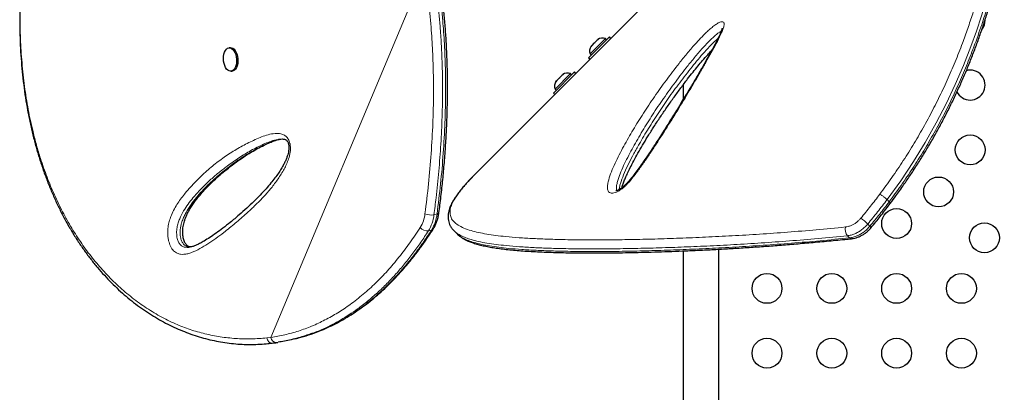
# Model space of a CAD drawing. Extents: x -66 to 663, y -60 to 595.
# Drawn here: x 350 to 379, y 297 to 308 of the extents above; entities that cross this region are included whole.
import ezdxf

# ---------------------------------------------------------------- set-up
doc = ezdxf.new("R2010")
doc.units = 0
doc.header["$LTSCALE"] = 0.125
doc.header["$MEASUREMENT"] = 0
doc.layers.add('CONTOUR', color=7, linetype='CONTINUOUS')

msp = doc.modelspace()

# ---------------------------------------------------------------- linework, layer by layer
at = {"layer": 'CONTOUR', "lineweight": 18}
for p, q in [((362.22261, 309.61102), (357.72436, 298.8894)), ((375.78834, 302.92777), (375.85084, 302.86527)), ((362.50404, 302.48391), (362.59381, 302.50716)), ((362.43147, 302.03505), (362.3417, 302.0118)), ((357.6056, 298.87372), (357.72436, 298.8894))]:
    msp.add_line(p, q, dxfattribs=at)
at = {"layer": 'CONTOUR', "lineweight": 25}
for p, q in [((363.71873, 303.67974), (368.52213, 308.48314)), ((367.03061, 307.0793), (367.64933, 307.69802)), ((367.5322, 307.64721), (367.08142, 307.19643)), ((367.12871, 307.44257), (367.10818, 307.40979)), ((367.12871, 307.44257), (367.11539, 307.42924)), ((367.19406, 307.50791), (367.12871, 307.44257)), ((367.19406, 307.50791), (367.22071, 307.53457)), ((367.21351, 307.51512), (367.19406, 307.50791)), ((367.22071, 307.53457), (367.21351, 307.51512)), ((367.28606, 307.59991), (367.22071, 307.53457)), ((367.31883, 307.62045), (367.28606, 307.59991)), ((367.28606, 307.59991), (367.29939, 307.61324)), ((367.30682, 307.62068), (367.29939, 307.61324)), ((367.29939, 307.61324), (367.31883, 307.62045)), ((367.56536, 307.61405), (367.5322, 307.64721)), ((367.69317, 307.65418), (367.64933, 307.69802)), ((356.53781, 307.38001), (356.49913, 307.37712)), ((367.08142, 307.19643), (367.11458, 307.16327)), ((367.11539, 307.42924), (367.10795, 307.4218)), ((367.10818, 307.40979), (367.11539, 307.42924)), ((367.03061, 307.0793), (367.07445, 307.03546)), ((356.55031, 306.69143), (356.589, 306.69431)), ((366.00363, 306.05232), (366.62235, 306.67104)), ((366.50522, 306.62023), (366.05444, 306.16945)), ((366.25908, 306.57293), (366.19373, 306.50759)), ((366.29185, 306.59347), (366.25908, 306.57293)), ((366.25908, 306.57293), (366.27241, 306.58626)), ((366.27984, 306.5937), (366.27241, 306.58626)), ((366.27241, 306.58626), (366.29185, 306.59347)), ((366.53838, 306.58707), (366.50522, 306.62023)), ((366.66619, 306.6272), (366.62235, 306.67104)), ((366.08841, 306.40226), (366.08097, 306.39482)), ((366.10173, 306.41559), (366.0812, 306.38281)), ((366.0812, 306.38281), (366.08841, 306.40226)), ((366.10173, 306.41559), (366.08841, 306.40226)), ((366.16708, 306.48093), (366.10173, 306.41559)), ((366.16708, 306.48093), (366.19373, 306.50759)), ((366.18653, 306.48814), (366.16708, 306.48093)), ((366.19373, 306.50759), (366.18653, 306.48814)), ((369.80909, 306.29029), (369.80909, 305.85988)), ((366.00363, 306.05232), (366.04747, 306.00848)), ((366.05444, 306.16945), (366.0876, 306.13629)), ((357.95808, 304.69298), (357.94618, 304.69079)), ((363.71873, 303.67974), (363.68401, 303.64483)), ((363.0941, 302.0109), (363.18214, 301.92286)), ((369.80909, 301.4247), (369.80909, 294.13919)), ((370.85909, 294.13919), (370.85909, 301.47553)), ((358.4283, 298.84889), (358.51807, 298.87214))]:
    msp.add_line(p, q, dxfattribs=at)
at = {"layer": 'CONTOUR', "lineweight": 18, "flags": 128}
for points in [[(379.23935, 311.25346), (379.17438, 310.85014), (379.10035, 310.44618), (379.0156, 310.03464), (378.91924, 309.61433), (378.81115, 309.1876), (378.68996, 308.75192), (378.55584, 308.31112), (378.40753, 307.86398), (378.24504, 307.41324), (378.02625, 306.85805), (377.78482, 306.30026), (377.51783, 305.73659), (377.22685, 305.17393), (376.90642, 304.60541), (376.56099, 304.0419), (376.18681, 303.48134), (375.78834, 302.92777), (375.78833, 302.92777), (375.78833, 302.92777)], [(375.22268, 302.21343), (375.25457, 302.18128), (375.28495, 302.15066)], [(374.68797, 301.80779), (374.65599, 301.8393), (374.62439, 301.87043)]]:
    msp.add_lwpolyline(points, dxfattribs=at)
at = {"layer": 'CONTOUR', "lineweight": 25, "flags": 128}
for points in [[(356.39443, 306.80171), (356.36812, 306.85727), (356.34823, 306.92006), (356.33557, 306.98754), (356.33065, 307.05693), (356.33367, 307.12539), (356.34452, 307.19012), (356.36274, 307.24847), (356.3876, 307.29805), (356.41806, 307.33683), (356.4529, 307.36323), (356.49067, 307.37615), (356.52984, 307.37508), (356.5688, 307.36006), (356.60596, 307.3317), (356.63979, 307.29116), (356.6689, 307.24011), (356.69212, 307.18063), (356.70848, 307.11516), (356.71732, 307.04637), (356.71827, 306.97709), (356.7113, 306.91015), (356.69669, 306.8483), (356.67504, 306.79405), (356.64724, 306.74964), (356.61442, 306.71689), (356.57792, 306.69713), (356.53925, 306.69117), (356.49999, 306.69925), (356.46174, 306.72106), (356.42606, 306.75568), (356.39443, 306.80171)], [(356.53781, 307.38001), (356.56853, 307.37797), (356.60749, 307.36295), (356.64464, 307.33459), (356.67847, 307.29405), (356.70759, 307.243), (356.73081, 307.18352), (356.74717, 307.11804), (356.75601, 307.04926), (356.75696, 306.97998), (356.74999, 306.91304), (356.73538, 306.85118), (356.71373, 306.79694), (356.68592, 306.75253), (356.6531, 306.71978), (356.61661, 306.70001), (356.589, 306.69431)]]:
    msp.add_lwpolyline(points, dxfattribs=at)
at = {"layer": 'CONTOUR', "lineweight": 25}
for centre in [(378.22572, 304.38474), (377.29909, 303.15332), (376.06767, 302.22669), (378.64259, 301.80981), (372.26767, 300.32669), (374.16767, 300.32669), (376.06767, 300.32669), (377.96767, 300.32669), (372.26767, 298.42669), (374.16767, 298.42669), (376.06767, 298.42669), (377.96767, 298.42669)]:
    msp.add_circle(centre, 0.4375, dxfattribs=at)
for centre, radius, start, end in [((378.22572, 308.18474), 0.4375, 323.600416, 359.752455), ((367.44607, 307.40837), 0.2539, 70.170658, 123.258924), ((367.32026, 307.28256), 0.2539, 146.741076, 199.829342), ((366.41909, 306.38139), 0.2539, 70.170658, 123.258924), ((378.22572, 306.28474), 0.4375, 270, 105.679799), ((366.29328, 306.25558), 0.2539, 146.741076, 199.829342), ((378.22572, 306.28474), 0.4375, 206.645473, 270)]:
    msp.add_arc(centre, radius, start, end, dxfattribs=at)
at = {"layer": 'CONTOUR', "lineweight": 18}
for centre, radius, start, end in [((362.5893, 302.57333), 0.06633, 273.89395, 338.970481), ((361.26598, 302.62662), 0.98117, 328.53603, 353.513494), ((362.42009, 302.89323), 0.41784, 244.601192, 281.589417), ((361.3571, 302.61431), 1.15432, 328.53603, 353.513494), ((361.44687, 302.63756), 1.15432, 328.53603, 353.513494), ((374.02744, 300.98616), 1.71313, 45.757584, 54.640227), ((362.30792, 302.26228), 0.25275, 215.785676, 277.680626), ((362.41298, 302.12019), 0.08713, 282.258435, 326.061504), ((374.85264, 302.0529), 0.29223, 165.444522, 218.639713), ((375.23782, 302.07906), 0.08571, 18.72548, 56.642547), ((374.74338, 301.85625), 0.07361, 221.168701, 272.648305), ((357.88687, 298.9018), 0.16298, 184.362224, 269.914514)]:
    msp.add_arc(centre, radius, start, end, dxfattribs=at)
for points, knots in [([(375.57521, 303.08684), (375.63425, 303.16747), (375.81219, 303.41044), (376.10201, 303.81993), (376.42854, 304.32392), (376.73756, 304.83674), (377.02884, 305.35991), (377.30108, 305.89042), (377.55456, 306.42811), (377.78799, 306.96879), (377.98726, 307.4753), (378.15654, 307.94489), (378.30038, 308.3778), (378.43173, 308.80826), (378.55132, 309.23657), (378.65935, 309.66129), (378.75617, 310.08223), (378.84182, 310.49756), (378.91605, 310.90321), (378.97953, 311.29815), (379.03311, 311.6825), (379.07779, 312.05899), (379.11417, 312.42788), (379.1424, 312.78812), (379.16278, 313.13955), (379.17558, 313.48092), (379.1811, 313.80951), (379.1799, 314.1248), (379.1726, 314.42418), (379.15976, 314.70985), (379.14168, 314.98188), (379.11839, 315.24231), (379.08686, 315.51859), (379.0457, 315.80142), (378.99333, 316.08487), (378.93431, 316.34345), (378.86822, 316.57957), (378.79613, 316.78874), (378.71848, 316.97128), (378.63552, 317.12823), (378.54591, 317.26193), (378.44939, 317.37219), (378.34568, 317.45765), (378.23402, 317.51725), (378.11419, 317.54983), (377.99428, 317.5542), (377.87601, 317.53604), (377.76075, 317.50076), (377.63882, 317.44629), (377.50957, 317.37239), (377.37213, 317.27744), (377.24877, 317.18187), (377.16692, 317.10893), (377.13699, 317.08227)], [0, 0, 0, 0, 0.010586922, 0.031904066, 0.053270497, 0.074866042, 0.096512471, 0.118519375, 0.140578231, 0.162870482, 0.185213528, 0.203220845, 0.221253129, 0.239392378, 0.257554985, 0.275880889, 0.294229138, 0.312680609, 0.331153772, 0.349195774, 0.36725673, 0.385400247, 0.403561673, 0.421850864, 0.440158038, 0.458547173, 0.476954185, 0.495005824, 0.513073784, 0.530702172, 0.548345568, 0.566034712, 0.583739359, 0.607416012, 0.63034006, 0.653298098, 0.676360812, 0.699459757, 0.721462282, 0.743498084, 0.765696311, 0.787929925, 0.810428225, 0.832966742, 0.855664245, 0.878449692, 0.896719148, 0.915013686, 0.933434797, 0.951884216, 0.970540824, 0.989229307, 1, 1, 1, 1]), ([(375.85084, 302.86527), (375.85084, 302.86527), (375.90772, 302.9425), (376.08448, 303.18416), (376.37563, 303.5937), (376.70702, 304.10323), (377.0209, 304.62172), (377.31699, 305.15074), (377.59397, 305.6873), (377.85209, 306.23124), (378.09007, 306.77841), (378.32262, 307.36469), (378.53128, 307.95028), (378.71664, 308.53267), (378.86118, 309.03904), (378.98117, 309.50497), (379.08065, 309.93172), (379.16879, 310.35291), (379.25774, 310.8312), (379.3363, 311.32822), (379.4024, 311.83989), (379.44776, 312.27635), (379.47983, 312.67106), (379.50149, 313.02677), (379.51542, 313.37234), (379.52193, 313.70479), (379.5216, 314.02359), (379.51483, 314.33592), (379.50155, 314.64285), (379.48058, 314.95522), (379.45147, 315.26341), (379.41347, 315.56493), (379.36802, 315.84728), (379.3153, 316.11054), (379.25576, 316.35357), (379.18917, 316.57563), (379.11568, 316.77531), (379.02944, 316.96285), (378.9414, 317.11542), (378.87625, 317.1937), (378.84997, 317.22528)], [0, 0, 0, 0, 0.00000011, 0.01302404, 0.04067892, 0.06839541, 0.09640265, 0.12447459, 0.15300403, 0.18159983, 0.21049293, 0.23945126, 0.27443026, 0.30375011, 0.33312975, 0.35686269, 0.38062476, 0.40452123, 0.42844612, 0.46337217, 0.49260973, 0.5218934, 0.54550123, 0.56913268, 0.59287172, 0.61663433, 0.63989634, 0.66317982, 0.68814103, 0.71312853, 0.74125026, 0.7694106, 0.79775235, 0.82613391, 0.8548046, 0.88351751, 0.91242281, 0.94137422, 0.9763522, 1, 1, 1, 1]), ([(351.63125, 315.67539), (351.55155, 315.40451), (351.39194, 314.86198), (351.17621, 314.04939), (350.98023, 313.23923), (350.80799, 312.43436), (350.6614, 311.63757), (350.53954, 310.8272), (350.44697, 310.005), (350.38706, 309.17226), (350.36479, 308.38279), (350.3773, 307.636), (350.42069, 306.93099), (350.4958, 306.24127), (350.60301, 305.56908), (350.7252, 304.99861), (350.84972, 304.52347), (350.9839, 304.07664), (351.15486, 303.58824), (351.37163, 303.06526), (351.61267, 302.56716), (351.87944, 302.09063), (352.17125, 301.63798), (352.48736, 301.21152), (352.83073, 300.80919), (353.20235, 300.43384), (353.60164, 300.08839), (354.02318, 299.77891), (354.46463, 299.5087), (354.90838, 299.28777), (355.35131, 299.11613), (355.78962, 298.99009), (356.23715, 298.90206), (356.69087, 298.85301), (357.14782, 298.83925), (357.45318, 298.86223), (357.6056, 298.8737)], [0, 0, 0, 0, 0.03254165, 0.06517515, 0.09785169, 0.13052371, 0.16314676, 0.19568143, 0.23116767, 0.26668114, 0.30216857, 0.33394224, 0.36577303, 0.39762195, 0.42945064, 0.46122253, 0.48092573, 0.50062891, 0.52956783, 0.55770193, 0.5859039, 0.61413525, 0.64236061, 0.67054876, 0.69867362, 0.72763646, 0.75667218, 0.78572455, 0.81474499, 0.84369497, 0.86967039, 0.89572839, 0.9218335, 0.94794436, 0.97401567, 1, 1, 1, 1]), ([(362.24087, 302.51578), (362.27684, 302.80662), (362.34877, 303.38841), (362.42555, 304.27589), (362.47224, 305.1034), (362.49185, 305.86856), (362.49029, 306.56833), (362.46797, 307.27315), (362.42048, 308.01537), (362.34502, 308.79544), (362.26346, 309.33885), (362.22261, 309.61102)], [0, 0, 0, 0, 0.12810894, 0.25625872, 0.38434418, 0.48224562, 0.58022799, 0.67818718, 0.77605699, 0.88783535, 1, 1, 1, 1]), ([(362.48425, 309.65242), (362.52558, 309.37707), (362.60825, 308.82636), (362.67802, 308.10501), (362.72027, 307.49003), (362.74796, 306.87697), (362.75996, 306.16438), (362.74693, 305.35584), (362.7094, 304.55503), (362.64911, 303.76335), (362.57885, 303.07351), (362.52509, 302.64984), (362.50404, 302.48391)], [0, 0, 0, 0, 0.1123164, 0.22464291, 0.29455006, 0.3644585, 0.47694788, 0.58956991, 0.70227971, 0.81498257, 0.92753984, 1, 1, 1, 1]), ([(362.59381, 302.50716), (362.6301, 302.80072), (362.70269, 303.38796), (362.78011, 304.28378), (362.82714, 305.11908), (362.8468, 305.89144), (362.84516, 306.5978), (362.8224, 307.30923), (362.7832, 307.92901), (362.73019, 308.51426), (362.66776, 309.06486), (362.60529, 309.47193), (362.57402, 309.67566)], [0, 0, 0, 0, 0.12798941, 0.25601984, 0.38398587, 0.48179788, 0.57969059, 0.67756046, 0.77534131, 0.83391448, 0.9168752, 1, 1, 1, 1]), ([(367.851, 303.14822), (367.82537, 303.13881), (367.77968, 303.12206), (367.72264, 303.11553), (367.66517, 303.12151), (367.62114, 303.15135), (367.5959, 303.20367), (367.58452, 303.27587), (367.59294, 303.37826), (367.63253, 303.54096), (367.70311, 303.74527), (367.80946, 303.99106), (367.93383, 304.2421), (368.10897, 304.56975), (368.33978, 304.97423), (368.63976, 305.45735), (368.96464, 305.94333), (369.31341, 306.43034), (369.63303, 306.8496), (369.91452, 307.20015), (370.12695, 307.44844), (370.32025, 307.65999), (370.4696, 307.8104), (370.60081, 307.93001), (370.70932, 308.01882), (370.79931, 308.08166), (370.86609, 308.11759), (370.92515, 308.14091), (370.97907, 308.14416), (371.00754, 308.11737), (371.01512, 308.08063), (371.01143, 308.02568), (370.98673, 307.94029), (370.92016, 307.78088), (370.81806, 307.56696), (370.67458, 307.29661), (370.51875, 307.02046), (370.30537, 306.65077), (370.0344, 306.18616), (369.69519, 305.62274), (369.34211, 305.05402), (369.03787, 304.5814), (368.79129, 304.20771), (368.60365, 303.93417), (368.43571, 303.70516), (368.29193, 303.52187), (368.19247, 303.40759), (368.10632, 303.32114), (368.0374, 303.2607), (367.96567, 303.20849), (367.90255, 303.17102), (367.86526, 303.15452), (367.851, 303.14822)], [0, 0, 0, 0, 0.00727921, 0.01297114, 0.01866285, 0.02919471, 0.03687309, 0.04456752, 0.05838476, 0.07224309, 0.09582284, 0.11948569, 0.14322431, 0.16690768, 0.21144285, 0.2561106, 0.30080113, 0.34542642, 0.38992585, 0.41590276, 0.44185809, 0.45859966, 0.4753053, 0.48534251, 0.49535925, 0.50511706, 0.51007269, 0.51502101, 0.52413533, 0.53197817, 0.5372446, 0.54252051, 0.55426225, 0.56606388, 0.59173838, 0.61747724, 0.64328544, 0.66905468, 0.72003012, 0.77104246, 0.82204937, 0.87301741, 0.89726123, 0.9215065, 0.94571273, 0.9582592, 0.97077274, 0.9770642, 0.98334376, 0.98970716, 0.99606714, 1, 1, 1, 1]), ([(370.92365, 307.86074), (370.91571, 307.85722), (370.88682, 307.84443), (370.82287, 307.79699), (370.74071, 307.73043), (370.6287, 307.62778), (370.49695, 307.49496), (370.31751, 307.29804), (370.11656, 307.06277), (369.84396, 306.72242), (369.53217, 306.31246), (369.19031, 305.83374), (368.87184, 305.35586), (368.57772, 304.88062), (368.3525, 304.48452), (368.18242, 304.16573), (368.06266, 303.92406), (367.95998, 303.68725), (367.89388, 303.49517), (367.8565, 303.34612), (367.85028, 303.26119), (367.85488, 303.21063), (367.86273, 303.19601), (367.8647, 303.19233)], [0, 0, 0, 0, 0.00554195, 0.02017118, 0.03830365, 0.05648169, 0.09040828, 0.12441436, 0.18023296, 0.23609928, 0.33390809, 0.43199152, 0.53021734, 0.62839352, 0.72628033, 0.77716928, 0.8281774, 0.87901572, 0.92967244, 0.95648527, 0.98320541, 0.99578149, 1, 1, 1, 1]), ([(367.93476, 303.22143), (367.93529, 303.23016), (367.93771, 303.27012), (367.95673, 303.34987), (368.00409, 303.50682), (368.08799, 303.72216), (368.21587, 303.99614), (368.36241, 304.27488), (368.55407, 304.6151), (368.79283, 305.01646), (369.08907, 305.48017), (369.40771, 305.94596), (369.74895, 306.41208), (370.0487, 306.79468), (370.29412, 307.0928), (370.48068, 307.30738), (370.6496, 307.48308), (370.76782, 307.59918), (370.81894, 307.64104), (370.83097, 307.65089)], [0, 0, 0, 0, 0.00737614, 0.0337526, 0.06015805, 0.12251921, 0.1850741, 0.24780126, 0.31039792, 0.41284599, 0.51562031, 0.61837831, 0.72090621, 0.82314697, 0.87089306, 0.91865613, 0.96614448, 0.99203569, 1, 1, 1, 1]), ([(358.28012, 304.57503), (358.28261, 304.56402), (358.29494, 304.50955), (358.29965, 304.41592), (358.28801, 304.30438), (358.26136, 304.17989), (358.21573, 304.03963), (358.14802, 303.88991), (358.03943, 303.69417), (357.88562, 303.4597), (357.68053, 303.19864), (357.46326, 302.95931), (357.23813, 302.73669), (356.97633, 302.49372), (356.6782, 302.23172), (356.37783, 301.98997), (356.11133, 301.79087), (355.87903, 301.63221), (355.64341, 301.48689), (355.44513, 301.39186), (355.28741, 301.34083), (355.17937, 301.32212), (355.07621, 301.32338), (354.99217, 301.34536), (354.92339, 301.38344), (354.86976, 301.42794), (354.82079, 301.4875), (354.77954, 301.55821), (354.74749, 301.63683), (354.72074, 301.72971), (354.70195, 301.83905), (354.69505, 301.9559), (354.70007, 302.06492), (354.71646, 302.18923), (354.75068, 302.32865), (354.81176, 302.4941), (354.89265, 302.66114), (354.99288, 302.82703), (355.10104, 302.97835), (355.27452, 303.19482), (355.51808, 303.46681), (355.84034, 303.77464), (356.17722, 304.04963), (356.52722, 304.2931), (356.88882, 304.50638), (357.19872, 304.65995), (357.45088, 304.76924), (357.644, 304.83417), (357.8048, 304.86444), (357.92921, 304.87004), (358.00474, 304.86181), (358.07016, 304.84255), (358.13297, 304.81093), (358.20066, 304.75123), (358.25423, 304.66311), (358.27307, 304.59902), (358.28012, 304.57503)], [0, 0, 0, 0, 0.00224401, 0.0110983, 0.01843678, 0.02579678, 0.03899784, 0.0522706, 0.06553431, 0.09525879, 0.12504289, 0.15492071, 0.18483679, 0.21467222, 0.2573917, 0.30011113, 0.32870499, 0.35729714, 0.38597122, 0.41461612, 0.42749401, 0.44035993, 0.45107663, 0.46176268, 0.46810882, 0.47444707, 0.48084984, 0.48724938, 0.49306562, 0.49888619, 0.50697849, 0.51507405, 0.52203267, 0.52899749, 0.54113173, 0.55329763, 0.5700347, 0.58683774, 0.60369978, 0.62051757, 0.66431983, 0.70823315, 0.75223585, 0.79627598, 0.84027579, 0.88413588, 0.90584845, 0.92756363, 0.94921661, 0.95815076, 0.96707143, 0.9727432, 0.97840363, 0.98668215, 0.99501528, 1, 1, 1, 1]), ([(357.93263, 304.6883), (357.89625, 304.6825), (357.79545, 304.66644), (357.63775, 304.60789), (357.39327, 304.50265), (357.09293, 304.34774), (356.74293, 304.13013), (356.43021, 303.90578), (356.15059, 303.68579), (355.90322, 303.47124), (355.66397, 303.23781), (355.46215, 303.01087), (355.29429, 302.79926), (355.16169, 302.60143), (355.06568, 302.41325), (355.00331, 302.24622), (354.96912, 302.10904), (354.95625, 301.98007), (354.9626, 301.87041), (354.9784, 301.77743), (355.01095, 301.67947), (355.07044, 301.59487), (355.14526, 301.54682), (355.22438, 301.52819), (355.28397, 301.5257), (355.31649, 301.53177), (355.32322, 301.53303)], [0, 0, 0, 0, 0.02540098, 0.07039349, 0.11538229, 0.20782391, 0.30034034, 0.39282393, 0.46367727, 0.53459377, 0.60545298, 0.67622811, 0.72209522, 0.76797407, 0.81358697, 0.83580621, 0.85795755, 0.88050374, 0.8927429, 0.90497427, 0.92103788, 0.93822265, 0.95718395, 0.97608385, 0.99505054, 1, 1, 1, 1]), ([(355.38209, 301.54236), (355.37319, 301.54139), (355.34309, 301.53811), (355.29043, 301.54648), (355.22481, 301.56924), (355.16213, 301.61707), (355.10994, 301.6957), (355.07986, 301.78758), (355.06462, 301.87529), (355.05943, 301.95437), (355.06246, 302.04303), (355.07636, 302.14013), (355.1052, 302.25499), (355.14849, 302.37443), (355.20625, 302.49818), (355.27168, 302.61559), (355.36719, 302.7656), (355.49691, 302.94021), (355.6625, 303.13432), (355.86141, 303.34406), (356.09404, 303.56281), (356.39997, 303.81951), (356.7554, 304.08513), (357.09877, 304.30502), (357.38445, 304.46201), (357.60679, 304.57044), (357.79794, 304.64516), (357.93543, 304.68858), (357.99643, 304.69996), (358.01703, 304.70379)], [0, 0, 0, 0, 0.00658067, 0.0222504, 0.03824292, 0.05458497, 0.07010309, 0.08608255, 0.09773259, 0.10894335, 0.12048189, 0.13689846, 0.15376656, 0.177466, 0.20150114, 0.22700429, 0.25261183, 0.30426257, 0.35752476, 0.41090373, 0.48779453, 0.56482785, 0.67506541, 0.7855623, 0.84240174, 0.89930368, 0.95657378, 0.98533915, 1, 1, 1, 1]), ([(363.68399, 303.64481), (363.61023, 303.56839), (363.46247, 303.41531), (363.2857, 303.20587), (363.14401, 303.01221), (363.04273, 302.83696), (362.98186, 302.67565), (362.96729, 302.52976), (362.99952, 302.39734), (363.07889, 302.28126), (363.20502, 302.18007), (363.37646, 302.09256), (363.57941, 302.02165), (363.80552, 301.96401), (364.04754, 301.91725), (364.31515, 301.87769), (364.62917, 301.84208), (364.99469, 301.81115), (365.41629, 301.78572), (365.86742, 301.7672), (366.37777, 301.75396), (366.95201, 301.74703), (367.59482, 301.748), (368.26995, 301.75664), (368.97504, 301.77279), (369.70742, 301.7965), (370.46466, 301.82793), (371.24493, 301.86672), (372.04687, 301.91425), (372.86958, 301.97229), (373.7098, 302.04298), (374.28343, 302.09858), (374.5698, 302.12634)], [0, 0, 0, 0, 0.02710838, 0.05430128, 0.08151253, 0.10868578, 0.13577762, 0.16598353, 0.196225, 0.22643855, 0.25771011, 0.28900987, 0.32028818, 0.34727401, 0.37428273, 0.40129541, 0.42828664, 0.46149274, 0.49472706, 0.52796631, 0.56117914, 0.60103719, 0.64089631, 0.68081782, 0.72076817, 0.76072239, 0.80064918, 0.84053511, 0.88044468, 0.92035381, 0.96023913, 1, 1, 1, 1]), ([(375.01884, 302.38327), (375.11389, 302.499), (375.30411, 302.73059), (375.48481, 302.96804), (375.57521, 303.08684)], [0, 0, 0, 0, 0.49969321, 1, 1, 1, 1]), ([(375.78834, 302.92777), (375.69652, 302.8073), (375.51279, 302.56622), (375.31942, 302.33108), (375.22268, 302.21343)], [0, 0, 0, 0, 0.49969412, 1, 1, 1, 1]), ([(375.28495, 302.15066), (375.38161, 302.2682), (375.57506, 302.50343), (375.75888, 302.74461), (375.85084, 302.86527)], [0, 0, 0, 0, 0.49969567, 1, 1, 1, 1]), ([(375.78834, 302.92777), (375.77721, 302.93839), (375.75323, 302.96127), (375.71021, 302.99609), (375.67073, 303.02558), (375.63807, 303.0484), (375.60477, 303.07008), (375.58523, 303.08116), (375.57521, 303.08684)], [0, 0, 0, 0, 0.20208903, 0.43563501, 0.56482405, 0.70195157, 0.84701213, 1, 1, 1, 1]), ([(375.88144, 302.8183), (375.88206, 302.81877), (375.8843, 302.82046), (375.88099, 302.82888), (375.87116, 302.84362), (375.85774, 302.85792), (375.85084, 302.86527)], [0, 0, 0, 0, 0.10682749, 0.38678309, 0.68451201, 1, 1, 1, 1]), ([(374.5698, 302.12634), (374.59627, 302.13015), (374.64998, 302.13788), (374.7323, 302.16636), (374.81397, 302.20677), (374.88967, 302.25758), (374.95957, 302.31661), (374.99892, 302.36086), (375.01884, 302.38327)], [0, 0, 0, 0, 0.16805227, 0.34098389, 0.50872424, 0.68137131, 0.83866475, 1, 1, 1, 1]), ([(357.72436, 298.8894), (357.86039, 298.91297), (358.13255, 298.96014), (358.53074, 299.07269), (358.92373, 299.21651), (359.30934, 299.39539), (359.68657, 299.60796), (360.06143, 299.85839), (360.43176, 300.14846), (360.79573, 300.47875), (361.14593, 300.84191), (361.48121, 301.23719), (361.80289, 301.66066), (362.00291, 301.96323), (362.10289, 302.11448)], [0, 0, 0, 0, 0.07776935, 0.15559801, 0.23336859, 0.31328978, 0.39327277, 0.47320035, 0.55994037, 0.64674795, 0.73350024, 0.82231084, 0.91117672, 1, 1, 1, 1]), ([(362.3417, 302.0118), (362.26793, 301.89928), (362.12032, 301.67413), (361.88685, 301.35213), (361.64411, 301.04256), (361.38998, 300.74621), (361.12459, 300.46427), (360.84739, 300.19787), (360.55956, 299.9494), (360.28296, 299.73681), (360.0206, 299.55657), (359.7746, 299.40475), (359.52293, 299.26611), (359.26517, 299.14234), (359.06238, 299.0545), (358.94403, 299.01306), (358.91508, 299.00292)], [0, 0, 0, 0, 0.0805736, 0.16123296, 0.24217086, 0.32321118, 0.40546021, 0.48783426, 0.57061049, 0.6535323, 0.71842976, 0.78332759, 0.84838833, 0.91353232, 0.97884507, 1, 1, 1, 1]), ([(359.00365, 299.02619), (359.06952, 299.05038), (359.23658, 299.11172), (359.49814, 299.23174), (359.78897, 299.38367), (360.07329, 299.55496), (360.33205, 299.73127), (360.6381, 299.9625), (360.98582, 300.2608), (361.34777, 300.62306), (361.66041, 300.97648), (361.92867, 301.31135), (362.18697, 301.66298), (362.34994, 301.91097), (362.43147, 302.03505)], [0, 0, 0, 0, 0.04833584, 0.12260013, 0.19699094, 0.27175531, 0.34664037, 0.40632824, 0.52574403, 0.64557785, 0.73385195, 0.82226587, 0.91107323, 1, 1, 1, 1]), ([(374.62439, 301.87043), (374.3373, 301.84225), (373.76271, 301.78584), (372.92119, 301.71517), (372.09623, 301.65663), (371.28998, 301.60726), (370.50588, 301.56708), (369.74616, 301.53534), (369.01159, 301.51111), (368.30241, 301.4941), (367.62291, 301.48479), (366.976, 301.48345), (366.39917, 301.48998), (365.88672, 301.50314), (365.43343, 301.52161), (365.00838, 301.54671), (364.63967, 301.57748), (364.32311, 301.61315), (364.05358, 301.65273), (363.80936, 301.69961), (363.60417, 301.75163), (363.43433, 301.808), (363.29646, 301.86811), (363.18016, 301.93435), (363.12314, 301.98535), (363.09508, 302.01045)], [0, 0, 0, 0, 0.051533, 0.10314129, 0.15481187, 0.20666473, 0.25857905, 0.31019791, 0.3618833, 0.41378238, 0.46575994, 0.51742643, 0.56918588, 0.61214937, 0.65517587, 0.69840909, 0.74172025, 0.77672486, 0.81180891, 0.84695003, 0.88218261, 0.9117089, 0.94128002, 0.97109571, 1, 1, 1, 1]), ([(375.22268, 302.21343), (375.19678, 302.18431), (375.14432, 302.12532), (375.05215, 302.04727), (374.9506, 301.97875), (374.84289, 301.92503), (374.73227, 301.8863), (374.66069, 301.87577), (374.62439, 301.87043)], [0, 0, 0, 0, 0.157491665, 0.318980675, 0.48680243, 0.659490877, 0.82731206, 1, 1, 1, 1]), ([(374.68797, 301.80779), (374.72324, 301.81301), (374.79482, 301.8236), (374.90443, 301.86196), (375.01314, 301.91614), (375.11373, 301.98397), (375.2064, 302.06243), (375.25855, 302.121), (375.28495, 302.15066)], [0, 0, 0, 0, 0.16817412, 0.34122526, 0.50939996, 0.6824516, 0.83926235, 1, 1, 1, 1]), ([(363.18298, 301.92414), (363.20734, 301.90149), (363.26018, 301.85234), (363.37248, 301.78704), (363.51231, 301.72505), (363.68416, 301.66789), (363.88956, 301.61595), (364.13121, 301.56975), (364.3991, 301.53067), (364.71289, 301.49569), (365.07763, 301.46573), (365.49763, 301.44146), (365.94803, 301.42374), (366.45898, 301.41139), (367.03557, 301.40579), (367.68087, 301.40824), (368.35824, 301.41872), (369.06577, 301.43696), (369.80224, 301.46261), (370.56367, 301.49586), (371.34754, 301.53755), (372.15253, 301.58837), (372.97948, 301.64864), (373.8241, 301.72122), (374.40072, 301.77901), (374.68797, 301.80779)], [0, 0, 0, 0, 0.02588885, 0.05616804, 0.08672701, 0.11733756, 0.15218878, 0.18713441, 0.22213884, 0.25722706, 0.2999682, 0.34286188, 0.38582675, 0.42893058, 0.48076663, 0.53269996, 0.58447595, 0.63633262, 0.68841617, 0.74056927, 0.79234789, 0.84418874, 0.89621281, 0.94829825, 1, 1, 1, 1]), ([(357.6056, 298.87372), (357.61057, 298.85498), (357.62138, 298.81424), (357.65062, 298.77091), (357.68189, 298.74276), (357.71057, 298.72735), (357.73733, 298.71985), (357.75363, 298.72212), (357.75946, 298.72293)], [0, 0, 0, 0, 0.21355422, 0.464173, 0.6040467, 0.7532717, 0.91184177, 1, 1, 1, 1])]:
    msp.add_open_spline(points, degree=3, knots=knots, dxfattribs=at)
at = {"layer": 'CONTOUR', "lineweight": 25}
for points, knots in [([(375.88237, 302.81761), (375.9368, 302.89151), (376.06911, 303.07117), (376.26896, 303.35077), (376.48336, 303.6623), (376.68744, 303.97415), (376.88738, 304.29484), (377.0802, 304.6199), (377.26647, 304.95002), (377.44641, 305.28543), (377.62019, 305.62641), (377.78767, 305.97221), (377.94678, 306.31962), (378.09747, 306.66776), (378.23998, 307.01635), (378.37516, 307.36711), (378.50258, 307.71864), (378.62187, 308.06947), (378.73259, 308.41805), (378.8356, 308.76561), (378.93141, 309.1128), (379.02034, 309.46053), (379.10213, 309.80718), (379.17682, 310.15221), (379.24449, 310.49506), (379.30521, 310.83512), (379.35907, 311.17176), (379.40621, 311.50431), (379.44677, 311.8321), (379.48091, 312.15443), (379.50882, 312.47059), (379.53072, 312.77993), (379.54685, 313.08179), (379.5575, 313.37626), (379.56281, 313.6635), (379.56291, 313.94352), (379.55792, 314.21578), (379.54797, 314.47971), (379.53322, 314.73478), (379.51382, 314.98047), (379.48995, 315.21628), (379.4618, 315.44174), (379.42954, 315.65643), (379.39336, 315.85999), (379.35342, 316.05225), (379.30983, 316.23318), (379.26233, 316.40388), (379.21059, 316.56427), (379.15441, 316.71405), (379.09364, 316.85238), (379.02828, 316.97922), (378.95746, 317.09288), (378.90164, 317.17185), (378.86709, 317.20912), (378.86017, 317.21659)], [0, 0, 0, 0, 0.01252032, 0.0304404, 0.04699021, 0.06438283, 0.08178636, 0.0993173, 0.11700774, 0.13489068, 0.15299957, 0.171375, 0.18988852, 0.20816957, 0.22665934, 0.24530897, 0.26406871, 0.28288537, 0.30169826, 0.32044152, 0.33953261, 0.35878407, 0.37819416, 0.39775806, 0.41746886, 0.43731754, 0.45729302, 0.47738217, 0.49756997, 0.5178397, 0.53817308, 0.55855065, 0.57896071, 0.59938861, 0.61994435, 0.6406116, 0.66137164, 0.68220483, 0.70309093, 0.72400943, 0.74493999, 0.76585823, 0.78674412, 0.80758127, 0.82835562, 0.84908193, 0.86984683, 0.89083586, 0.91183962, 0.93282145, 0.95372685, 0.97446295, 0.99488443, 1, 1, 1, 1]), ([(351.62852, 315.67282), (351.5845, 315.525), (351.50241, 315.24932), (351.38445, 314.83666), (351.27544, 314.4393), (351.16992, 314.03606), (351.07001, 313.63437), (350.97481, 313.22927), (350.88461, 312.82046), (350.79973, 312.40757), (350.72055, 311.99028), (350.64742, 311.56832), (350.5817, 311.14633), (350.52406, 310.72639), (350.47474, 310.31016), (350.43362, 309.89499), (350.40098, 309.48123), (350.37714, 309.06957), (350.36236, 308.66072), (350.35691, 308.25555), (350.36096, 307.85427), (350.37448, 307.45693), (350.39771, 307.06404), (350.4307, 306.67637), (350.4735, 306.29449), (350.52615, 305.91823), (350.58876, 305.54742), (350.66139, 305.18201), (350.74387, 304.82295), (350.8362, 304.47123), (350.93802, 304.12746), (351.0493, 303.79146), (351.16993, 303.46345), (351.29963, 303.14409), (351.4381, 302.83398), (351.58501, 302.53366), (351.74019, 302.24338), (351.90374, 301.96275), (352.07559, 301.6916), (352.25554, 301.43008), (352.44299, 301.17894), (352.63745, 300.93869), (352.83839, 300.70978), (353.04533, 300.49259), (353.25777, 300.28746), (353.47531, 300.09458), (353.69787, 299.91389), (353.9254, 299.74508), (354.15785, 299.588), (354.39474, 299.44287), (354.63537, 299.31003), (354.87903, 299.18975), (355.12508, 299.08223), (355.37287, 298.98762), (355.6218, 298.90601), (355.87193, 298.83725), (356.12333, 298.78096), (356.37613, 298.73716), (356.62987, 298.70596), (356.87295, 298.68808), (357.1106, 298.68177), (357.34432, 298.68821), (357.56178, 298.70211), (357.7013, 298.71588), (357.75957, 298.72164)], [0, 0, 0, 0, 0.01765123, 0.03292047, 0.04923295, 0.06513571, 0.08120335, 0.09745609, 0.11391749, 0.13061046, 0.14755712, 0.16477852, 0.18228451, 0.19950518, 0.21679523, 0.23417746, 0.25163271, 0.2691408, 0.28668062, 0.30423045, 0.3217483, 0.33929448, 0.35686278, 0.37437142, 0.39183783, 0.40927953, 0.42671404, 0.44415764, 0.46161978, 0.47895592, 0.4962054, 0.51341269, 0.53055509, 0.54761082, 0.5645593, 0.58138137, 0.59805996, 0.61462543, 0.63116673, 0.64763435, 0.66400681, 0.68026481, 0.69639129, 0.71237162, 0.72819365, 0.74384915, 0.75934079, 0.77474113, 0.7900765, 0.80532544, 0.82046855, 0.83548877, 0.85037163, 0.86510538, 0.87968097, 0.89408477, 0.90845245, 0.92276736, 0.93700815, 0.95119726, 0.96354964, 0.97652937, 0.99019741, 1, 1, 1, 1]), ([(362.65126, 302.54951), (362.66074, 302.62188), (362.69207, 302.86109), (362.73803, 303.26325), (362.78865, 303.76555), (362.83033, 304.26841), (362.86313, 304.77429), (362.88607, 305.26958), (362.89951, 305.75559), (362.90377, 306.23261), (362.89888, 306.70056), (362.88514, 307.15926), (362.86281, 307.609), (362.83209, 308.04989), (362.79328, 308.48152), (362.74637, 308.90358), (362.69353, 309.30854), (362.65189, 309.57257), (362.63191, 309.69927)], [0, 0, 0, 0, 0.03174683, 0.10493345, 0.17496682, 0.24895748, 0.32071921, 0.39048766, 0.45852181, 0.52506366, 0.58989973, 0.65311777, 0.71493878, 0.77534557, 0.83433736, 0.891929, 0.94813985, 1, 1, 1, 1]), ([(370.95006, 307.94823), (370.95007, 307.94853), (370.95008, 307.94992), (370.94923, 307.94125), (370.94498, 307.9233), (370.93587, 307.89313), (370.92026, 307.85065), (370.89627, 307.79215), (370.86092, 307.71201), (370.81129, 307.60839), (370.74566, 307.48041), (370.66429, 307.32942), (370.55637, 307.13365), (370.42025, 306.8918), (370.25511, 306.60594), (370.07083, 306.29361), (369.86436, 305.9499), (369.64408, 305.58767), (369.41952, 305.22418), (369.20194, 304.87894), (368.99754, 304.56205), (368.81541, 304.28565), (368.65711, 304.05249), (368.52161, 303.86085), (368.40735, 303.70521), (368.31241, 303.5822), (368.23487, 303.48846), (368.16796, 303.41317), (368.11065, 303.3551), (368.0579, 303.30723), (368.00984, 303.26879), (367.96582, 303.23843), (367.93178, 303.21898), (367.90027, 303.20393), (367.87205, 303.19345), (367.84892, 303.18787), (367.83764, 303.18772), (367.83937, 303.1875), (367.83979, 303.18745)], [0, 0, 0, 0, 0.0016772, 0.00775761, 0.01488768, 0.02358952, 0.03430869, 0.04757076, 0.06447872, 0.08876401, 0.11535929, 0.14583313, 0.18270397, 0.2355828, 0.29320363, 0.35493718, 0.42211915, 0.49691189, 0.56829723, 0.63503012, 0.69815055, 0.75229236, 0.79507304, 0.83302864, 0.86322728, 0.88534201, 0.90484481, 0.91863035, 0.93070357, 0.94125948, 0.95057981, 0.95901847, 0.96727943, 0.97194752, 0.98054687, 0.98902587, 0.99732376, 1, 1, 1, 1]), ([(368.00991, 303.26975), (368.01014, 303.27061), (368.01842, 303.30183), (368.0417, 303.37029), (368.08239, 303.47876), (368.13527, 303.60281), (368.20193, 303.74688), (368.28767, 303.92196), (368.39309, 304.124), (368.51766, 304.34892), (368.65541, 304.58513), (368.8088, 304.8365), (368.97966, 305.10565), (369.15982, 305.37975), (369.34981, 305.65854), (369.54228, 305.93097), (369.74048, 306.20139), (369.92519, 306.44474), (370.09185, 306.65746), (370.2379, 306.83756), (370.38111, 307.0081), (370.51162, 307.15668), (370.60397, 307.25986), (370.64721, 307.30511), (370.65498, 307.31323)], [0, 0, 0, 0, 0.0007593, 0.02764557, 0.0565297, 0.08841548, 0.12443273, 0.16670835, 0.22079282, 0.27585694, 0.33387024, 0.39526155, 0.46066265, 0.53106485, 0.59570172, 0.66415435, 0.72956834, 0.7924875, 0.84115338, 0.88439421, 0.92378757, 0.96583303, 0.99386474, 1, 1, 1, 1]), ([(355.37554, 301.54182), (355.36864, 301.54172), (355.34575, 301.54139), (355.31836, 301.54851), (355.28984, 301.56154), (355.26736, 301.57778), (355.24748, 301.59844), (355.22505, 301.62916), (355.20218, 301.67014), (355.18051, 301.72097), (355.16207, 301.77988), (355.14869, 301.84472), (355.14066, 301.91396), (355.13804, 301.98703), (355.14125, 302.06383), (355.15056, 302.14282), (355.16632, 302.22241), (355.18907, 302.30532), (355.21954, 302.39242), (355.25968, 302.48595), (355.31163, 302.58882), (355.37536, 302.69947), (355.45192, 302.81595), (355.54223, 302.93818), (355.65285, 303.07367), (355.78361, 303.22218), (355.93374, 303.3783), (356.09928, 303.53631), (356.28151, 303.69633), (356.48394, 303.86055), (356.6972, 304.02186), (356.91943, 304.17695), (357.14067, 304.31743), (357.36299, 304.44372), (357.55855, 304.54162), (357.7219, 304.61413), (357.84768, 304.66208), (357.92596, 304.6831), (357.9616, 304.69267)], [0, 0, 0, 0, 0.0072064, 0.02392178, 0.03713631, 0.04658563, 0.05422854, 0.06231461, 0.07092461, 0.08007088, 0.08959581, 0.09931803, 0.10916875, 0.11976931, 0.13113335, 0.14332072, 0.15625366, 0.17015236, 0.18635936, 0.20461242, 0.22580079, 0.25129632, 0.27889359, 0.30965935, 0.34518385, 0.38857672, 0.43555521, 0.4857889, 0.53949092, 0.59763498, 0.66165051, 0.72106938, 0.78391553, 0.8436625, 0.90075406, 0.93839915, 0.97195675, 1, 1, 1, 1]), ([(358.22642, 304.60035), (358.22866, 304.59461), (358.23548, 304.57711), (358.24427, 304.54294), (358.25035, 304.49742), (358.25153, 304.44522), (358.24693, 304.38478), (358.2353, 304.31554), (358.21516, 304.23657), (358.18602, 304.14899), (358.14602, 304.05357), (358.09247, 303.94696), (358.0238, 303.82654), (357.9395, 303.69627), (357.8389, 303.55752), (357.71797, 303.40594), (357.57289, 303.2363), (357.40516, 303.05462), (357.21756, 302.86594), (357.01159, 302.67243), (356.7811, 302.46902), (356.54678, 302.27167), (356.32252, 302.09367), (356.12184, 301.94521), (355.9389, 301.82045), (355.7835, 301.72366), (355.65809, 301.65161), (355.55767, 301.60142), (355.46428, 301.56387), (355.3864, 301.541), (355.34045, 301.53432), (355.32345, 301.53185)], [0, 0, 0, 0, 0.00309039, 0.00941771, 0.01633824, 0.02455132, 0.0346394, 0.04693838, 0.06155246, 0.07919743, 0.09912018, 0.12237717, 0.15096584, 0.18388715, 0.21977783, 0.26062702, 0.30952587, 0.36585016, 0.42507561, 0.48887487, 0.55870995, 0.6371502, 0.70196276, 0.76141132, 0.81683497, 0.86460201, 0.89769551, 0.92759588, 0.95479249, 0.98327621, 1, 1, 1, 1]), ([(357.95708, 304.69585), (357.97613, 304.69896), (358.02057, 304.70622), (358.07822, 304.70574), (358.12283, 304.6993), (358.15157, 304.68853), (358.17494, 304.67398), (358.19377, 304.65586), (358.21104, 304.63322), (358.22121, 304.61147), (358.22642, 304.60035)], [0, 0, 0, 0, 0.1725041, 0.40231352, 0.54792371, 0.68459468, 0.79324997, 0.87044957, 0.93375139, 1, 1, 1, 1]), ([(363.63017, 303.58932), (363.60614, 303.56473), (363.54256, 303.49966), (363.44969, 303.39841), (363.35086, 303.28581), (363.26114, 303.17639), (363.17882, 303.06742), (363.10592, 302.96014), (363.04345, 302.85472), (362.99207, 302.75065), (362.95329, 302.64831), (362.92818, 302.54902), (362.91689, 302.45371), (362.91923, 302.36301), (362.93463, 302.27772), (362.96183, 302.19897), (362.99995, 302.12631), (363.04441, 302.0628), (363.07965, 302.02685), (363.09556, 302.01062)], [0, 0, 0, 0, 0.03742742, 0.09906313, 0.15763091, 0.21934054, 0.283181, 0.34780508, 0.41333181, 0.47969071, 0.54650194, 0.61096043, 0.67342547, 0.73290084, 0.78945959, 0.84396455, 0.89832621, 0.95410574, 1, 1, 1, 1]), ([(375.31827, 302.1072), (375.36631, 302.16476), (375.50054, 302.32559), (375.68863, 302.56255), (375.82524, 302.74373), (375.88133, 302.81812)], [0, 0, 0, 0, 0.24730147, 0.69096515, 1, 1, 1, 1]), ([(362.48516, 302.07139), (362.49544, 302.08811), (362.52387, 302.13434), (362.56374, 302.21653), (362.602, 302.31938), (362.63248, 302.43021), (362.64486, 302.50903), (362.6512, 302.54943)], [0, 0, 0, 0, 0.12187991, 0.33706439, 0.55341827, 0.77114782, 1, 1, 1, 1]), ([(359.01385, 299.02768), (359.07857, 299.05191), (359.22333, 299.1061), (359.44392, 299.20447), (359.67676, 299.32024), (359.90674, 299.44865), (360.13402, 299.58933), (360.35808, 299.74217), (360.57857, 299.90702), (360.79542, 300.08383), (361.00898, 300.273), (361.21943, 300.47479), (361.42676, 300.68939), (361.63095, 300.91698), (361.83196, 301.15776), (362.02984, 301.41188), (362.22424, 301.67976), (362.37578, 301.90147), (362.46078, 302.03506), (362.48436, 302.07212)], [0, 0, 0, 0, 0.04670645, 0.10446581, 0.16256164, 0.22109783, 0.28017712, 0.33981561, 0.39970669, 0.46007892, 0.52113751, 0.58295769, 0.64561364, 0.70917755, 0.77371966, 0.83930833, 0.90600999, 0.97392268, 1, 1, 1, 1]), ([(374.74667, 301.78407), (374.76328, 301.7856), (374.80841, 301.78976), (374.883, 301.80899), (374.96892, 301.83996), (375.05328, 301.8821), (375.13429, 301.93328), (375.21029, 301.99358), (375.27232, 302.05179), (375.30545, 302.092), (375.3181, 302.10735)], [0, 0, 0, 0, 0.07934921, 0.2155298, 0.35548396, 0.49384837, 0.63428186, 0.77452523, 0.91391395, 1, 1, 1, 1]), ([(363.18286, 301.92356), (363.18809, 301.91792), (363.21397, 301.89002), (363.27045, 301.84608), (363.35395, 301.79023), (363.45244, 301.73826), (363.56528, 301.68973), (363.6923, 301.64525), (363.83283, 301.60485), (363.98624, 301.56849), (364.15214, 301.53595), (364.33034, 301.50699), (364.52082, 301.48133), (364.72414, 301.45867), (364.94045, 301.43868), (365.1703, 301.42128), (365.41332, 301.40643), (365.66972, 301.39404), (365.93982, 301.38402), (366.22394, 301.37626), (366.52235, 301.37067), (366.83453, 301.36717), (367.15989, 301.36582), (367.49769, 301.36673), (367.84798, 301.36994), (368.21086, 301.37554), (368.58636, 301.38361), (368.97453, 301.39422), (369.37538, 301.40746), (369.78892, 301.42343), (370.21513, 301.44221), (370.65396, 301.46391), (371.10538, 301.48861), (371.56931, 301.51648), (372.03795, 301.54689), (372.5122, 301.58173), (372.99372, 301.6205), (373.49344, 301.66381), (374.01449, 301.7118), (374.4342, 301.75208), (374.68211, 301.77676), (374.74703, 301.78322)], [0, 0, 0, 0, 0.00456606, 0.02260072, 0.04194919, 0.06274206, 0.08458038, 0.1072142, 0.1303353, 0.15376197, 0.17741262, 0.20125721, 0.22528419, 0.24948399, 0.27410909, 0.29902046, 0.3242124, 0.34971987, 0.3755761, 0.40181318, 0.42846228, 0.45553794, 0.48284748, 0.51039337, 0.53819822, 0.56627406, 0.59463194, 0.62328189, 0.65223279, 0.68149233, 0.71106692, 0.74096157, 0.7711798, 0.80172349, 0.8326062, 0.8622932, 0.89247792, 0.92348765, 0.95540364, 0.98832276, 1, 1, 1, 1]), ([(358.91508, 299.00292), (358.85448, 298.98074), (358.65935, 298.90933), (358.3325, 298.81798), (358.06152, 298.77038), (357.93154, 298.74755)], [0, 0, 0, 0, 0.18986247, 0.61140469, 1, 1, 1, 1]), ([(358.5176, 298.87401), (358.54585, 298.88077), (358.67637, 298.91199), (358.83865, 298.96263), (358.97038, 299.01338), (359.00365, 299.02619)], [0, 0, 0, 0, 0.17115994, 0.79067634, 1, 1, 1, 1]), ([(357.76227, 298.72319), (357.78881, 298.72582), (357.83033, 298.72994), (357.87164, 298.73713), (357.88655, 298.73972)], [0, 0, 0, 0, 0.6391928, 1, 1, 1, 1]), ([(357.88654, 298.73891), (357.8889, 298.73919), (357.90072, 298.74061), (357.91238, 298.74288), (357.92172, 298.7447)], [0, 0, 0, 0, 0.19899281, 1, 1, 1, 1])]:
    msp.add_open_spline(points, degree=3, knots=knots, dxfattribs=at)

doc.saveas('drawing.dxf')
